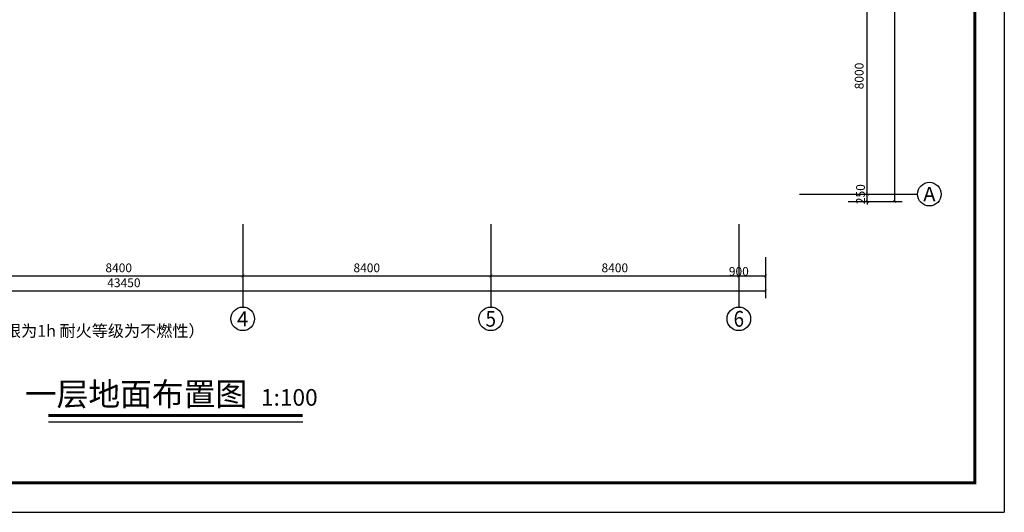
# Model space of a CAD drawing. Extents: x 134864 to 483906, y -267679 to -20817.
# Drawn here: x 450562 to 483906, y -160030 to -143351 of the extents above; entities that cross this region are included whole.
import ezdxf
from ezdxf.enums import TextEntityAlignment as Align

# ---------------------------------------------------------------- set-up
doc = ezdxf.new("R2010")
doc.units = 0
doc.header["$LTSCALE"] = 500
doc.header["$MEASUREMENT"] = 0
doc.header["$PDMODE"] = 3
doc.layers.get('0').update_dxf_attribs({"linetype": 'CONTINUOUS'})
doc.layers.get('Defpoints').update_dxf_attribs({"linetype": 'CONTINUOUS'})
for name, color, linetype in [('AXIS_TEXT', 255, 'CONTINUOUS'), ('PUB_TEXT', 7, 'CONTINUOUS'), ('tk', 7, 'CONTINUOUS'), ('建-标注', 3, 'CONTINUOUS'), ('建-标注-符号', 3, 'CONTINUOUS'), ('建-轴网-标注', 3, 'CONTINUOUS'), ('建-轴网-轴号', 7, 'CONTINUOUS'), ('文字1', 7, 'CONTINUOUS')]:
    doc.layers.add(name, color=color, linetype=linetype)
doc.layers.add('墙体线', color=7, linetype='CONTINUOUS', lineweight=40)
doc.styles.add('_TCH_AXIS', font='COMPLEX', dxfattribs={"bigfont": 'GBCBIG'})
doc.styles.add('_TCH_DIM_T3', font='SIMPLEX', dxfattribs={"width": 0.705882, "bigfont": 'GBCBIG'})
doc.styles.add('CNHJ_TKHT', font='simhei.ttf')
doc.styles.add('COMPLEX', font='COMPLEX.shx')
doc.styles.add('宋体', font='txt')
doc.dimstyles.new('_TCH_ARCH&&100', dxfattribs={"dimtxt": 297.5, "dimasz": 100, "dimexe": 250, "dimexo": 300, "dimgap": 126.25, "dimtad": 1, "dimdec": 0, "dimzin": 0, "dimdsep": 46, "dimtxsty": '_TCH_DIM_T3', "dimblk": 'ARCHTICK', "dimcen": 0.09, "dimclrt": 7, "dimazin": 2, "dimtfac": 1, "dimtdec": 0, "dimtix": 1, "dimtmove": 2, "dimatfit": 3, "dimfxl": 0, "dimtolj": 1, "dimtzin": 0, "dimarcsym": 0})

# ---------------------------------------------------------------- blocks, each defined once
blk = doc.blocks.new('zha1')
at = {"layer": 'tk', "color": 7}
for p in [(0, 59400), (84100, 0)]:
    blk.add_line(p, (84100, 59400), dxfattribs=at)
at = {"layer": 'tk', "color": 7, "const_width": 100}
blk.add_lwpolyline([(3000, 58400), (83100, 58400), (83100, 1000), (3000, 1000)], close=True, dxfattribs=at)
blk = doc.blocks.new('_ArchTick')
at = {"color": 0, "linetype": 'ByBlock', "const_width": 0.15}
blk.add_lwpolyline([(-0.5, -0.5), (0.5, 0.5)], dxfattribs=at)
blk = doc.blocks.new('*D157')
at = {"layer": 'Defpoints', "color": 0, "transparency": 16777216}
for p in [(432366, -151183), (475816, -151183), (475816, -152534)]:
    blk.add_point(p, dxfattribs=at)
at = {"layer": '建-标注', "color": 0, "lineweight": -2, "transparency": 16777216}
for p, q in [((432366, -151483), (432366, -152784)), ((475816, -151483), (475816, -152784)), ((432366, -152534), (475816, -152534))]:
    blk.add_line(p, q, dxfattribs=at)
at = {"layer": '建-标注', "color": 0, "lineweight": -2, "transparency": 16777216, "xscale": 100, "yscale": 100, "zscale": 100, "rotation": 180}
blk.add_blockref('_ArchTick', (432366, -152534), dxfattribs=at)
at = {"layer": '建-标注', "color": 0, "lineweight": -2, "transparency": 16777216, "xscale": 100, "yscale": 100, "zscale": 100}
blk.add_blockref('_ArchTick', (475816, -152534), dxfattribs=at)
at = {"layer": '建-标注', "color": 7, "transparency": 16777216, "insert": (454091, -152259), "char_height": 297.5, "attachment_point": 5, "style": '_TCH_DIM_T3'}
blk.add_mtext('\\A1;43450', dxfattribs=at)
blk = doc.blocks.new('*D158')
at = {"layer": 'Defpoints', "color": 0, "transparency": 16777216}
for p in [(474916, -151088), (475816, -151088), (475816, -152028)]:
    blk.add_point(p, dxfattribs=at)
at = {"layer": '建-标注', "color": 0, "lineweight": -2, "transparency": 16777216}
for p, q in [((474916, -151388), (474916, -152278)), ((475816, -151388), (475816, -152278)), ((474916, -152028), (475816, -152028))]:
    blk.add_line(p, q, dxfattribs=at)
at = {"layer": '建-标注', "color": 0, "lineweight": -2, "transparency": 16777216, "xscale": 100, "yscale": 100, "zscale": 100, "rotation": 180}
blk.add_blockref('_ArchTick', (474916, -152028), dxfattribs=at)
at = {"layer": '建-标注', "color": 0, "lineweight": -2, "transparency": 16777216, "xscale": 100, "yscale": 100, "zscale": 100}
blk.add_blockref('_ArchTick', (475816, -152028), dxfattribs=at)
at = {"layer": '建-标注', "color": 7, "transparency": 16777216, "insert": (474916, -151874), "char_height": 297.5, "attachment_point": 5, "style": '_TCH_DIM_T3'}
blk.add_mtext('\\A1;900', dxfattribs=at)
blk = doc.blocks.new('*D159')
at = {"layer": 'Defpoints', "color": 0, "transparency": 16777216}
for p in [(466516, -151088), (474916, -151088), (474916, -152028)]:
    blk.add_point(p, dxfattribs=at)
at = {"layer": '建-标注', "color": 0, "lineweight": -2, "transparency": 16777216}
for p, q in [((466516, -151388), (466516, -152278)), ((474916, -151388), (474916, -152278)), ((466516, -152028), (474916, -152028))]:
    blk.add_line(p, q, dxfattribs=at)
at = {"layer": '建-标注', "color": 0, "lineweight": -2, "transparency": 16777216, "xscale": 100, "yscale": 100, "zscale": 100, "rotation": 180}
blk.add_blockref('_ArchTick', (466516, -152028), dxfattribs=at)
at = {"layer": '建-标注', "color": 0, "lineweight": -2, "transparency": 16777216, "xscale": 100, "yscale": 100, "zscale": 100}
blk.add_blockref('_ArchTick', (474916, -152028), dxfattribs=at)
at = {"layer": '建-标注', "color": 7, "transparency": 16777216, "insert": (470716, -151753), "char_height": 297.5, "attachment_point": 5, "style": '_TCH_DIM_T3'}
blk.add_mtext('\\A1;8400', dxfattribs=at)
blk = doc.blocks.new('*D160')
at = {"layer": 'Defpoints', "color": 0, "transparency": 16777216}
for p in [(458116, -151088), (466516, -151088), (466516, -152028)]:
    blk.add_point(p, dxfattribs=at)
at = {"layer": '建-标注', "color": 0, "lineweight": -2, "transparency": 16777216}
for p, q in [((458116, -151388), (458116, -152278)), ((466516, -151388), (466516, -152278)), ((458116, -152028), (466516, -152028))]:
    blk.add_line(p, q, dxfattribs=at)
at = {"layer": '建-标注', "color": 0, "lineweight": -2, "transparency": 16777216, "xscale": 100, "yscale": 100, "zscale": 100, "rotation": 180}
blk.add_blockref('_ArchTick', (458116, -152028), dxfattribs=at)
at = {"layer": '建-标注', "color": 0, "lineweight": -2, "transparency": 16777216, "xscale": 100, "yscale": 100, "zscale": 100}
blk.add_blockref('_ArchTick', (466516, -152028), dxfattribs=at)
at = {"layer": '建-标注', "color": 7, "transparency": 16777216, "insert": (462316, -151753), "char_height": 297.5, "attachment_point": 5, "style": '_TCH_DIM_T3'}
blk.add_mtext('\\A1;8400', dxfattribs=at)
blk = doc.blocks.new('*D161')
at = {"layer": 'Defpoints', "color": 0, "transparency": 16777216}
for p in [(449716, -151088), (458116, -151088), (458116, -152028)]:
    blk.add_point(p, dxfattribs=at)
at = {"layer": '建-标注', "color": 0, "lineweight": -2, "transparency": 16777216}
for p, q in [((449716, -151388), (449716, -152278)), ((458116, -151388), (458116, -152278)), ((449716, -152028), (458116, -152028))]:
    blk.add_line(p, q, dxfattribs=at)
at = {"layer": '建-标注', "color": 0, "lineweight": -2, "transparency": 16777216, "xscale": 100, "yscale": 100, "zscale": 100, "rotation": 180}
blk.add_blockref('_ArchTick', (449716, -152028), dxfattribs=at)
at = {"layer": '建-标注', "color": 0, "lineweight": -2, "transparency": 16777216, "xscale": 100, "yscale": 100, "zscale": 100}
blk.add_blockref('_ArchTick', (458116, -152028), dxfattribs=at)
at = {"layer": '建-标注', "color": 7, "transparency": 16777216, "insert": (453916, -151753), "char_height": 297.5, "attachment_point": 5, "style": '_TCH_DIM_T3'}
blk.add_mtext('\\A1;8400', dxfattribs=at)
blk = doc.blocks.new('*D165')
at = {"layer": 'Defpoints', "color": 0, "transparency": 16777216}
for p in [(478746, -90508), (480195, -90508), (478746, -149508)]:
    blk.add_point(p, dxfattribs=at)
at = {"layer": '建-标注', "color": 0, "lineweight": -2, "transparency": 16777216}
for p, q in [((479046, -90508), (480445, -90508)), ((480195, -149508), (480195, -90508)), ((479046, -149508), (480445, -149508))]:
    blk.add_line(p, q, dxfattribs=at)
at = {"layer": '建-标注', "color": 0, "lineweight": -2, "transparency": 16777216, "xscale": 100, "yscale": 100, "zscale": 100}
for p, rotation in [((480195, -90508), 90), ((480195, -149508), 270)]:
    blk.add_blockref('_ArchTick', p, dxfattribs=dict(at, rotation=rotation))
at = {"layer": '建-标注', "color": 7, "transparency": 16777216, "insert": (479920, -120008), "char_height": 297.5, "attachment_point": 5, "rotation": 90, "style": '_TCH_DIM_T3'}
blk.add_mtext('\\A1;59000', dxfattribs=at)
blk = doc.blocks.new('*D166')
at = {"layer": 'Defpoints', "color": 0, "transparency": 16777216}
for p in [(478316, -149258), (479266, -149258), (478316, -149508)]:
    blk.add_point(p, dxfattribs=at)
at = {"layer": '建-标注', "color": 0, "lineweight": -2, "transparency": 16777216}
for p, q in [((478616, -149258), (479516, -149258)), ((479266, -149258), (479266, -149158)), ((479266, -149508), (479266, -149258)), ((478616, -149508), (479516, -149508)), ((479266, -149508), (479266, -149608))]:
    blk.add_line(p, q, dxfattribs=at)
at = {"layer": '建-标注', "color": 0, "lineweight": -2, "transparency": 16777216, "xscale": 100, "yscale": 100, "zscale": 100}
for p, rotation in [((479266, -149258), 270), ((479266, -149508), 90)]:
    blk.add_blockref('_ArchTick', p, dxfattribs=dict(at, rotation=rotation))
at = {"layer": '建-标注', "color": 7, "transparency": 16777216, "insert": (479036, -149258), "char_height": 297.5, "attachment_point": 5, "rotation": 90, "style": '_TCH_DIM_T3'}
blk.add_mtext('\\A1;250', dxfattribs=at)
blk = doc.blocks.new('*D167')
at = {"layer": 'Defpoints', "color": 0, "transparency": 16777216}
for p in [(478316, -141258), (479266, -141258), (478316, -149258)]:
    blk.add_point(p, dxfattribs=at)
at = {"layer": '建-标注', "color": 0, "lineweight": -2, "transparency": 16777216}
for p, q in [((478616, -141258), (479516, -141258)), ((479266, -149258), (479266, -141258)), ((478616, -149258), (479516, -149258))]:
    blk.add_line(p, q, dxfattribs=at)
at = {"layer": '建-标注', "color": 0, "lineweight": -2, "transparency": 16777216, "xscale": 100, "yscale": 100, "zscale": 100}
for p, rotation in [((479266, -141258), 90), ((479266, -149258), 270)]:
    blk.add_blockref('_ArchTick', p, dxfattribs=dict(at, rotation=rotation))
at = {"layer": '建-标注', "color": 7, "transparency": 16777216, "insert": (478991, -145258), "char_height": 297.5, "attachment_point": 5, "rotation": 90, "style": '_TCH_DIM_T3'}
blk.add_mtext('\\A1;8000', dxfattribs=at)
blk = doc.blocks.new('_axiso')
blk.add_circle((0, 0), 0.5)
at = {"layer": 'AXIS_TEXT', "style": 'COMPLEX', "width": 1.041667}
blk.add_attdef('A', text='', height=0.56, dxfattribs=at).set_placement((-0.25, -0.28), (0.25, -0.28), align=Align.FIT)

msp = doc.modelspace()

# ---------------------------------------------------------------- linework, layer by layer
at = {"layer": '建-标注-符号', "const_width": 105}
msp.add_lwpolyline([(451532.8, -156755.5), (460149.9, -156755.5)], dxfattribs=at)
at = {"layer": '建-标注-符号'}
msp.add_lwpolyline([(451532.8, -156965.5), (460149.9, -156965.5)], dxfattribs=at)
at = {"layer": '建-轴网-标注'}
for p, q in [((476969.2, -149257.7), (480969.2, -149257.7)), ((458115.5, -150279.6), (458115.5, -153079.6)), ((466515.5, -150279.6), (466515.5, -153079.6)), ((474915.5, -150279.6), (474915.5, -153079.6))]:
    msp.add_line(p, q, dxfattribs=at)

# ---------------------------------------------------------------- block references
at = {"layer": '墙体线', "color": 1, "rotation": 270}
msp.add_blockref('zha1', (424506.3, -75930.3), dxfattribs=at)
at = {"layer": '建-轴网-标注'}
ref = msp.add_blockref('_axiso', (481369.2, -149257.7), dxfattribs=dict(at, xscale=800, yscale=800, zscale=800))
ref.add_attrib('A', 'A', dxfattribs={"layer": '建-轴网-轴号', "height": 485.9, "style": '_TCH_AXIS'}).set_placement((481161, -149500.7), (481577.5, -149500.7), align=Align.FIT)
ref = msp.add_blockref('_axiso', (458115.5, -153479.6), dxfattribs=dict(at, xscale=800, yscale=800, zscale=800))
ref.add_attrib('A', '4', dxfattribs={"layer": '建-轴网-轴号', "height": 509.1, "style": '_TCH_AXIS'}).set_placement((457921.6, -153734.1), (458309.5, -153734.1), align=Align.FIT)
ref = msp.add_blockref('_axiso', (466515.5, -153479.6), dxfattribs=dict(at, xscale=800, yscale=800, zscale=800))
ref.add_attrib('A', '5', dxfattribs={"layer": '建-轴网-轴号', "height": 532.5, "style": '_TCH_AXIS'}).set_placement((466338, -153745.8), (466693, -153745.8), align=Align.FIT)
ref = msp.add_blockref('_axiso', (474915.5, -153479.6), dxfattribs=dict(at, xscale=800, yscale=800, zscale=800))
ref.add_attrib('A', '6', dxfattribs={"layer": '建-轴网-轴号', "height": 532.5, "style": '_TCH_AXIS'}).set_placement((474738, -153745.8), (475093, -153745.8), align=Align.FIT)

# ---------------------------------------------------------------- texts
at = {"layer": 'PUB_TEXT', "style": 'CNHJ_TKHT'}
for s, height, p in [('一层地面布置图', 788.61, (450735.9, -156421.4)), ('1:100', 563.29, (458733.6, -156421.4))]:
    msp.add_text(s, height=height, dxfattribs=at).set_placement(p)
at = {"layer": '文字1', "style": '宋体'}
msp.add_text('75轻钢龙骨12厚阻燃板+12厚双层石膏板隔墙内置隔音棉 龙骨间距400 墙厚120(耐火极限为1h 耐火等级为不燃性）', height=400, dxfattribs=at).set_placement((429326.8, -154088.1))

# ---------------------------------------------------------------- dimensions: what is measured, and where the dimension line sits
at = {"layer": '建-标注'}
for p1, p2, distance, picture, middle in [((478746.1, -149507.7), (478746.1, -90507.7), -1449.3, '*D165', (479920.4, -120007.7)), ((478316.5, -149257.7), (478316.5, -141257.7), -949.1, '*D167', (478990.5, -145257.7)), ((432365.5, -151182.9), (475815.5, -151182.9), -1351.4, '*D157', (454090.5, -152259.3)), ((449715.5, -151087.7), (458115.5, -151087.7), -939.9, '*D161', (453915.5, -151752.6)), ((458115.5, -151087.7), (466515.5, -151087.7), -939.9, '*D160', (462315.5, -151752.6)), ((466515.5, -151087.7), (474915.5, -151087.7), -939.9, '*D159', (470715.5, -151752.6))]:
    dim = msp.add_aligned_dim(p1=p1, p2=p2, distance=distance, dimstyle='_TCH_ARCH&&100', dxfattribs=at)
    dim.commit()
    dim.dimension.update_dxf_attribs({"geometry": picture, "text_midpoint": middle})
for base, p1, p2, angle, picture, middle in [((479265.5, -149257.7), (478316.5, -149507.7), (478316.5, -149257.7), 90, '*D166', (479036.3, -149257.7)), ((475815.5, -152027.6), (474915.5, -151087.7), (475815.5, -151087.7), 0, '*D158', (474915.5, -151874.1))]:
    dim = msp.add_linear_dim(base=base, p1=p1, p2=p2, angle=angle, dimstyle='_TCH_ARCH&&100', dxfattribs=at)
    dim.commit()
    dim.dimension.update_dxf_attribs({"geometry": picture, "text_midpoint": middle, "dimtype": 161})

doc.saveas('drawing.dxf')
